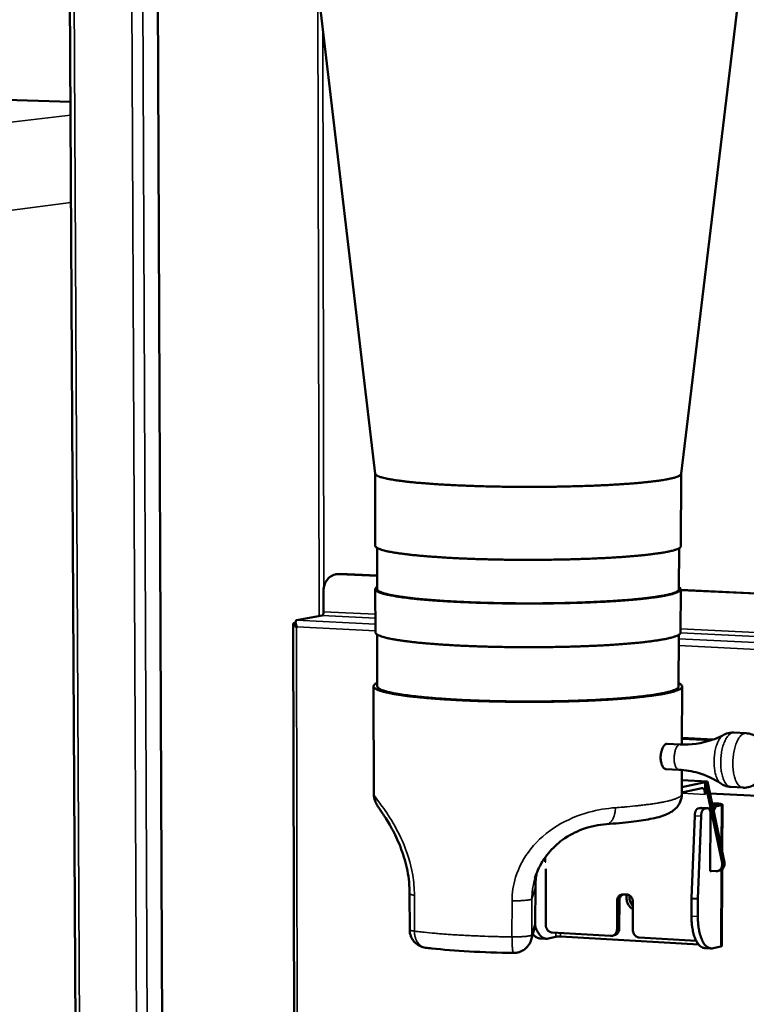
# Model space of a CAD drawing. Units: millimetres. Extents: x 65 to 5852, y 100 to 4100.
# Drawn here: x 3627 to 3785, y 3776 to 3990 of the extents above; entities that cross this region are included whole.
import ezdxf

# ---------------------------------------------------------------- set-up
doc = ezdxf.new("R2010")
doc.units = ezdxf.units.MM
doc.header["$LTSCALE"] = 20
doc.layers.add('Visible (ISO)', color=7, linetype='Continuous', lineweight=50)
doc.layers.add('Visible Narrow (ISO)', color=7, linetype='Continuous', lineweight=35)

msp = doc.modelspace()

# ---------------------------------------------------------------- linework, layer by layer
at = {"layer": 'Visible (ISO)'}
for p, q in [((3639.79, 3654.92), (3637.81, 4026.37)), ((3657, 4025.64), (3658.5, 3657.95)), ((3704.38, 3891.2), (3688.66, 4024.45)), ((3770.91, 3891.16), (3786.54, 4020.75)), ((3638.1, 3972.12), (3471.07, 3977.36)), ((3704.38, 3891.21), (3704.4, 3875.51)), ((3770.91, 3891.17), (3770.85, 3875.47)), ((3704.79, 3875.05), (3704.8, 3866.1)), ((3770.46, 3875.01), (3770.43, 3866.06)), ((3695.85, 3869.34), (3696.09, 3869.38)), ((3696.76, 3869.43), (3696.09, 3869.38)), ((3704.79, 3869), (3696.52, 3869.38)), ((3704.79, 3869.05), (3696.76, 3869.43)), ((3704.4, 3866.1), (3704.41, 3856.7)), ((3770.82, 3866.06), (3770.79, 3856.66)), ((3803.8, 3864.4), (3770.82, 3865.95)), ((3803.8, 3864.35), (3770.82, 3865.9)), ((3693.16, 3861.18), (3693.15, 3865.74)), ((3687.26, 3859.32), (3692.82, 3860.35)), ((3686.55, 3858.56), (3686.87, 3708)), ((3687.05, 3858.77), (3686.7, 3858.7)), ((3687.09, 3858.58), (3687.17, 3858.3)), ((3687.35, 3857.88), (3687.26, 3857.77)), ((3704.8, 3856.21), (3704.81, 3844.97)), ((3770.39, 3856.17), (3770.35, 3844.92)), ((3704.03, 3844.97), (3704.06, 3821.55)), ((3771.13, 3844.92), (3771.09, 3832.32)), ((3777.86, 3833.38), (3771.09, 3833.73)), ((3785.01, 3834.76), (3782.37, 3834.89)), ((3767.88, 3832.48), (3770.72, 3832.33)), ((3777.41, 3833.23), (3771.09, 3833.55)), ((3767.58, 3826.97), (3770.43, 3826.82)), ((3771.07, 3826.78), (3771.05, 3821.5)), ((3771.06, 3824.53), (3776.61, 3824.24)), ((3771.06, 3823.02), (3776.11, 3824.13)), ((3776.1, 3821.43), (3776.11, 3824.13)), ((3776.11, 3824.13), (3776.61, 3824.24)), ((3779.8, 3806.55), (3776.11, 3824.13)), ((3776.61, 3824.24), (3780.3, 3806.66)), ((3784.37, 3822.92), (3781.74, 3823.06)), ((3771.05, 3821.86), (3775.43, 3822.82)), ((3777.15, 3821.68), (3802.75, 3820.3)), ((3778.56, 3819.47), (3777.6, 3819.52)), ((3777.64, 3819.34), (3777.9, 3819.32)), ((3777.69, 3819.09), (3778.26, 3819.21)), ((3778.65, 3818.91), (3779.65, 3819.14)), ((3779.87, 3819.24), (3779.83, 3808.89)), ((3773.17, 3798.86), (3773.85, 3816.81)), ((3774.53, 3818.38), (3775.25, 3818.54)), ((3775.25, 3816.73), (3774.56, 3798.78)), ((3775.33, 3818.55), (3775.25, 3818.54)), ((3776.72, 3818.47), (3775.33, 3818.55)), ((3775.92, 3818.3), (3776.64, 3818.47)), ((3777.25, 3804.74), (3777.3, 3817.07)), ((3741.33, 3806.76), (3741.33, 3807.74)), ((3741.49, 3806.8), (3741.33, 3806.76)), ((3741.49, 3805.27), (3741.47, 3793.03)), ((3777.25, 3804.79), (3778.44, 3804.72)), ((3777.42, 3804.78), (3777.25, 3804.74)), ((3779.29, 3804.87), (3778.79, 3804.75)), ((3779.81, 3805.13), (3779.75, 3788.5)), ((3711.86, 3799.83), (3711.87, 3792.01)), ((3739.2, 3801.25), (3739.19, 3793.46)), ((3758.36, 3799.71), (3759.05, 3799.67)), ((3756.96, 3792.12), (3756.97, 3798.26)), ((3757.48, 3798.37), (3757.46, 3792.24)), ((3760.42, 3798.06), (3760.41, 3791.92)), ((3773.15, 3794.95), (3773.17, 3798.74)), ((3773.17, 3798.86), (3773.17, 3798.74)), ((3774.54, 3794.87), (3774.56, 3798.66)), ((3774.56, 3798.66), (3774.56, 3798.78)), ((3739.03, 3792.37), (3738.29, 3789.8)), ((3742.84, 3791.42), (3755.57, 3790.67)), ((3741.54, 3790.05), (3740.16, 3790.13)), ((3741.98, 3790.09), (3743.67, 3790.49)), ((3774.73, 3788.77), (3744.69, 3790.53)), ((3756.43, 3790.82), (3755.93, 3790.7)), ((3761.78, 3790.31), (3774.19, 3789.58)), ((3776.03, 3788.02), (3777.42, 3787.94)), ((3779.52, 3788.39), (3777.85, 3787.98))]:
    msp.add_line(p, q, dxfattribs=at)
at = {"layer": 'Visible (ISO)', "flags": 128}
for points in [[(3704.38, 3891.2, 0.04329), (3704.5, 3891, 0.090778), (3704.57, 3890.92, 0.027036), (3704.85, 3890.75, 0.034765), (3705.07, 3890.65, 0.01027), (3705.56, 3890.47, 0.016059), (3705.88, 3890.38, 0.006479), (3706.52, 3890.22, 0.008985), (3706.99, 3890.11, 0.004538), (3707.77, 3889.97, 0.005744), (3708.39, 3889.86, 0.003366), (3709.3, 3889.72, 0.004026), (3710.07, 3889.62, 0.002619), (3711.1, 3889.5, 0.003017), (3712.01, 3889.4, 0.002124), (3713.16, 3889.28, 0.002379), (3714.19, 3889.19, 0.001783), (3715.45, 3889.09, 0.001955), (3716.6, 3889, 0.001543), (3717.96, 3888.91, 0.001662), (3719.22, 3888.83, 0.00137), (3720.65, 3888.75, 0.001455), (3722.01, 3888.69, 0.001247), (3723.51, 3888.62, 0.001307), (3724.95, 3888.57, 0.001159), (3726.51, 3888.51, 0.001201), (3728.01, 3888.47, 0.0011), (3729.61, 3888.43, 0.001128), (3731.17, 3888.4, 0.001065), (3732.79, 3888.37, 0.001081), (3734.39, 3888.36, 0.00105), (3736.02, 3888.35, 0.001055), (3737.64, 3888.34, 0.001055), (3739.26, 3888.34, 0.00105), (3740.89, 3888.35, 0.00108), (3742.49, 3888.37, 0.001065), (3744.11, 3888.39, 0.001128), (3745.67, 3888.42, 0.0011), (3747.27, 3888.46, 0.001201), (3748.77, 3888.5, 0.001159), (3750.33, 3888.55, 0.001307), (3751.77, 3888.6, 0.001246), (3753.27, 3888.67, 0.001455), (3754.63, 3888.73, 0.00137), (3756.06, 3888.81, 0.001662), (3757.32, 3888.88, 0.001542), (3758.68, 3888.97, 0.001955), (3759.83, 3889.06, 0.001783), (3761.09, 3889.16, 0.002379), (3762.12, 3889.25, 0.002123), (3763.28, 3889.37, 0.003015), (3764.18, 3889.46, 0.002618), (3765.22, 3889.59, 0.004024), (3765.98, 3889.69, 0.003364), (3766.9, 3889.83, 0.005741), (3767.52, 3889.93, 0.004536), (3768.3, 3890.08, 0.008978), (3768.76, 3890.18, 0.006475), (3769.41, 3890.34, 0.016044), (3769.73, 3890.43, 0.010261), (3770.22, 3890.61, 0.034724), (3770.44, 3890.71, 0.026977), (3770.72, 3890.88, 0.090676), (3770.79, 3890.96, 0.043232), (3770.91, 3891.16)], [(3770.85, 3875.47, -0.049209), (3770.77, 3875.27, -0.098782), (3770.7, 3875.19, -0.032223), (3770.47, 3875.01, -0.039461), (3770.26, 3874.9, -0.011995), (3769.81, 3874.72, -0.018252), (3769.52, 3874.62, -0.007276), (3768.92, 3874.46, -0.010123), (3768.49, 3874.35, -0.005045), (3767.76, 3874.2, -0.006417), (3767.18, 3874.09, -0.003716), (3766.33, 3873.95, -0.004464), (3765.61, 3873.85, -0.002875), (3764.63, 3873.71, -0.003323), (3763.78, 3873.61, -0.002318), (3762.69, 3873.49, -0.002605), (3761.71, 3873.4, -0.001935), (3760.52, 3873.29, -0.002129), (3759.43, 3873.2, -0.001664), (3758.14, 3873.1, -0.001799), (3756.94, 3873.02, -0.00147), (3755.57, 3872.94, -0.001566), (3754.28, 3872.87, -0.001329), (3752.84, 3872.8, -0.001398), (3751.46, 3872.74, -0.001228), (3749.96, 3872.68, -0.001277), (3748.52, 3872.63, -0.001157), (3746.98, 3872.59, -0.001191), (3745.48, 3872.55, -0.001111), (3743.91, 3872.52, -0.001132), (3742.36, 3872.5, -0.001087), (3740.78, 3872.48, -0.001097), (3739.2, 3872.47, -0.001083), (3737.62, 3872.47, -0.001083), (3736.03, 3872.47, -0.001097), (3734.46, 3872.49, -0.001087), (3732.87, 3872.5, -0.001133), (3731.33, 3872.53, -0.001112), (3729.76, 3872.56, -0.001191), (3728.26, 3872.6, -0.001157), (3726.72, 3872.64, -0.001277), (3725.27, 3872.69, -0.001228), (3723.77, 3872.75, -0.001398), (3722.4, 3872.81, -0.001329), (3720.96, 3872.89, -0.001566), (3719.67, 3872.96, -0.00147), (3718.3, 3873.05, -0.0018), (3717.1, 3873.13, -0.001665), (3715.81, 3873.23, -0.002129), (3714.72, 3873.32, -0.001936), (3713.53, 3873.43, -0.002606), (3712.55, 3873.52, -0.002319), (3711.46, 3873.65, -0.003325), (3710.61, 3873.75, -0.002876), (3709.63, 3873.88, -0.004466), (3708.92, 3873.99, -0.003718), (3708.06, 3874.13, -0.006421), (3707.48, 3874.24, -0.005048), (3706.76, 3874.39, -0.01013), (3706.32, 3874.5, -0.00728), (3705.73, 3874.66, -0.01827), (3705.43, 3874.76, -0.012008), (3704.99, 3874.94, -0.039507), (3704.78, 3875.06, -0.032288), (3704.54, 3875.23, -0.098886), (3704.48, 3875.31, -0.049275), (3704.4, 3875.51)], [(3693.15, 3865.74, -0.030511), (3693.19, 3866.35, -0.048441), (3693.27, 3866.72, -0.011867), (3693.49, 3867.37, -0.030511), (3693.6, 3867.62, -0.033363), (3693.84, 3868.01, -0.03262), (3694.14, 3868.38, -0.035602), (3694.46, 3868.69, -0.034989), (3694.84, 3868.95, -0.03716), (3695.08, 3869.08, -0.016388), (3695.65, 3869.3, -0.057861), (3695.99, 3869.37, -0.037018), (3696.52, 3869.38)], [(3770.43, 3866.53, -0.111192), (3770.64, 3866.42, -0.124114), (3770.76, 3866.24, -0.060266), (3770.81, 3866.04, -0.126341), (3770.8, 3865.94, -0.086358), (3770.7, 3865.79, -0.067804), (3770.53, 3865.65, -0.022131), (3770.21, 3865.47, -0.029052), (3769.96, 3865.36, -0.009829), (3769.45, 3865.17, -0.014543), (3769.1, 3865.07, -0.006418), (3768.44, 3864.9, -0.008565), (3767.95, 3864.79, -0.004566), (3767.16, 3864.64, -0.005658), (3766.52, 3864.53, -0.003433), (3765.6, 3864.38, -0.004054), (3764.82, 3864.28, -0.002703), (3763.79, 3864.15, -0.003087), (3762.88, 3864.04, -0.002212), (3761.73, 3863.92, -0.002463), (3760.7, 3863.82, -0.001871), (3759.45, 3863.72, -0.002042), (3758.3, 3863.63, -0.001628), (3756.97, 3863.53, -0.001749), (3755.72, 3863.46, -0.001453), (3754.3, 3863.37, -0.001539), (3752.97, 3863.31, -0.001327), (3751.48, 3863.24, -0.001388), (3750.07, 3863.18, -0.001237), (3748.54, 3863.13, -0.00128), (3747.06, 3863.09, -0.001176), (3745.49, 3863.05, -0.001205), (3743.96, 3863.02, -0.001139), (3742.36, 3862.99, -0.001156), (3740.8, 3862.97, -0.001124), (3739.2, 3862.97, -0.00113), (3737.61, 3862.96, -0.00113), (3736.01, 3862.97, -0.001124), (3734.42, 3862.98, -0.001156), (3732.85, 3863, -0.00114), (3731.26, 3863.02, -0.001205), (3729.72, 3863.06, -0.001176), (3728.16, 3863.1, -0.00128), (3726.68, 3863.14, -0.001237), (3725.14, 3863.2, -0.001388), (3723.73, 3863.26, -0.001327), (3722.25, 3863.33, -0.001539), (3720.91, 3863.4, -0.001453), (3719.5, 3863.48, -0.001749), (3718.25, 3863.56, -0.001628), (3716.91, 3863.66, -0.002043), (3715.77, 3863.75, -0.001871), (3714.52, 3863.85, -0.002464), (3713.49, 3863.95, -0.002213), (3712.34, 3864.07, -0.003088), (3711.43, 3864.18, -0.002704), (3710.39, 3864.31, -0.004056), (3709.62, 3864.42, -0.003435), (3708.7, 3864.56, -0.005661), (3708.06, 3864.68, -0.004568), (3707.27, 3864.83, -0.008571), (3706.78, 3864.94, -0.006422), (3706.12, 3865.11, -0.014556), (3705.77, 3865.22, -0.009837), (3705.26, 3865.4, -0.029084), (3705.01, 3865.51, -0.02217), (3704.69, 3865.69, -0.067881), (3704.52, 3865.84, -0.086476), (3704.43, 3865.99, -0.126352), (3704.41, 3866.08, -0.060205), (3704.46, 3866.28, -0.123979), (3704.58, 3866.46, -0.111093), (3704.79, 3866.58)], [(3770.43, 3866.06, -0.04924), (3770.34, 3865.85, -0.098797), (3770.27, 3865.76, -0.032254), (3770.02, 3865.58, -0.039496), (3769.8, 3865.46, -0.012025), (3769.34, 3865.27, -0.018285), (3769.03, 3865.17, -0.007302), (3768.4, 3865, -0.010152), (3767.95, 3864.89, -0.005072), (3767.18, 3864.73, -0.006445), (3766.58, 3864.61, -0.003744), (3765.68, 3864.47, -0.004492), (3764.93, 3864.36, -0.002904), (3763.91, 3864.22, -0.003352), (3763.02, 3864.11, -0.002348), (3761.88, 3863.99, -0.002635), (3760.86, 3863.89, -0.001967), (3759.61, 3863.78, -0.00216), (3758.47, 3863.69, -0.001698), (3757.13, 3863.59, -0.001832), (3755.89, 3863.51, -0.001507), (3754.46, 3863.43, -0.001601), (3753.12, 3863.36, -0.001369), (3751.63, 3863.29, -0.001436), (3750.2, 3863.23, -0.001272), (3748.66, 3863.17, -0.001319), (3747.16, 3863.13, -0.001207), (3745.58, 3863.09, -0.001238), (3744.03, 3863.06, -0.001167), (3742.42, 3863.03, -0.001185), (3740.83, 3863.01, -0.001151), (3739.22, 3863, -0.001157), (3737.61, 3863, -0.001157), (3736, 3863, -0.001151), (3734.38, 3863.02, -0.001185), (3732.79, 3863.04, -0.001168), (3731.18, 3863.06, -0.001238), (3729.64, 3863.1, -0.001207), (3728.05, 3863.14, -0.001319), (3726.56, 3863.19, -0.001272), (3725.01, 3863.24, -0.001437), (3723.59, 3863.3, -0.001369), (3722.09, 3863.38, -0.001602), (3720.75, 3863.45, -0.001507), (3719.33, 3863.53, -0.001833), (3718.08, 3863.62, -0.001699), (3716.74, 3863.72, -0.00216), (3715.6, 3863.81, -0.001967), (3714.36, 3863.92, -0.002636), (3713.34, 3864.02, -0.002349), (3712.2, 3864.15, -0.003353), (3711.31, 3864.26, -0.002905), (3710.29, 3864.39, -0.004494), (3709.54, 3864.5, -0.003745), (3708.64, 3864.65, -0.006449), (3708.04, 3864.76, -0.005075), (3707.27, 3864.93, -0.01016), (3706.82, 3865.04, -0.007307), (3706.19, 3865.21, -0.018302), (3705.88, 3865.32, -0.012037), (3705.42, 3865.5, -0.039542), (3705.2, 3865.62, -0.032317), (3704.95, 3865.8, -0.098899), (3704.88, 3865.89, -0.049304), (3704.8, 3866.1)], [(3692.82, 3860.35, 0.051333), (3692.94, 3860.43, 0.091922), (3692.99, 3860.49, 0.037029), (3693.04, 3860.59, 0.020242), (3693.12, 3860.79, 0.049489), (3693.15, 3860.96, 0.037995), (3693.16, 3861.18)], [(3770.79, 3856.66, -0.049841), (3770.71, 3856.44, -0.098011), (3770.64, 3856.35, -0.032127), (3770.4, 3856.17, -0.040452), (3770.19, 3856.05, -0.012856), (3769.75, 3855.86, -0.019086), (3769.45, 3855.76, -0.00773), (3768.86, 3855.58, -0.010669), (3768.43, 3855.47, -0.005352), (3767.7, 3855.31, -0.006787), (3767.12, 3855.19, -0.003943), (3766.27, 3855.04, -0.004731), (3765.55, 3854.93, -0.003052), (3764.57, 3854.79, -0.003526), (3763.72, 3854.68, -0.002462), (3762.63, 3854.55, -0.002766), (3761.66, 3854.45, -0.002056), (3760.46, 3854.34, -0.002261), (3759.38, 3854.24, -0.001769), (3758.09, 3854.14, -0.001912), (3756.89, 3854.05, -0.001563), (3755.52, 3853.96, -0.001664), (3754.23, 3853.89, -0.001413), (3752.79, 3853.81, -0.001486), (3751.42, 3853.75, -0.001305), (3749.92, 3853.69, -0.001357), (3748.48, 3853.64, -0.00123), (3746.94, 3853.59, -0.001266), (3745.44, 3853.55, -0.001182), (3743.87, 3853.52, -0.001204), (3742.33, 3853.5, -0.001156), (3740.75, 3853.48, -0.001167), (3739.18, 3853.47, -0.001151), (3737.59, 3853.47, -0.001151), (3736.01, 3853.47, -0.001167), (3734.44, 3853.48, -0.001156), (3732.85, 3853.5, -0.001204), (3731.31, 3853.53, -0.001182), (3729.74, 3853.56, -0.001266), (3728.25, 3853.6, -0.001231), (3726.7, 3853.65, -0.001358), (3725.26, 3853.71, -0.001306), (3723.77, 3853.77, -0.001486), (3722.4, 3853.83, -0.001413), (3720.95, 3853.91, -0.001665), (3719.67, 3853.99, -0.001563), (3718.3, 3854.08, -0.001913), (3717.1, 3854.17, -0.001769), (3715.81, 3854.27, -0.002262), (3714.73, 3854.37, -0.002057), (3713.53, 3854.48, -0.002767), (3712.56, 3854.59, -0.002463), (3711.47, 3854.72, -0.003527), (3710.62, 3854.83, -0.003054), (3709.64, 3854.97, -0.004733), (3708.93, 3855.08, -0.003945), (3708.07, 3855.23, -0.006791), (3707.5, 3855.35, -0.005355), (3706.77, 3855.51, -0.010677), (3706.34, 3855.62, -0.007735), (3705.74, 3855.8, -0.019104), (3705.44, 3855.91, -0.012869), (3705.01, 3856.1, -0.040498), (3704.8, 3856.21, -0.032188), (3704.56, 3856.4, -0.098108), (3704.49, 3856.49, -0.049906), (3704.41, 3856.7)], [(3770.36, 3845.64, -0.063428), (3770.66, 3845.51, -0.070123), (3770.89, 3845.32, -0.033326), (3771.08, 3845.1, -0.094893), (3771.12, 3845, -0.12054), (3771.13, 3844.84, -0.106552), (3771.05, 3844.68, -0.054417), (3770.88, 3844.5, -0.050281), (3770.66, 3844.36, -0.016042), (3770.26, 3844.16, -0.02302), (3769.97, 3844.04, -0.008802), (3769.39, 3843.85, -0.012412), (3768.97, 3843.73, -0.005966), (3768.25, 3843.56, -0.007692), (3767.69, 3843.44, -0.004339), (3766.83, 3843.27, -0.005263), (3766.12, 3843.15, -0.003325), (3765.13, 3843, -0.003869), (3764.28, 3842.89, -0.00266), (3763.18, 3842.75, -0.003004), (3762.2, 3842.64, -0.002207), (3760.98, 3842.51, -0.002437), (3759.88, 3842.41, -0.001889), (3758.57, 3842.3, -0.002048), (3757.35, 3842.21, -0.001661), (3755.95, 3842.11, -0.001774), (3754.64, 3842.03, -0.001498), (3753.16, 3841.95, -0.001578), (3751.76, 3841.88, -0.00138), (3750.23, 3841.82, -0.001437), (3748.75, 3841.76, -0.001298), (3747.17, 3841.71, -0.001337), (3745.64, 3841.67, -0.001246), (3744.02, 3841.63, -0.00127), (3742.44, 3841.61, -0.001218), (3740.82, 3841.59, -0.001229), (3739.2, 3841.58, -0.001212), (3737.58, 3841.58, -0.001212), (3735.95, 3841.58, -0.001229), (3734.34, 3841.59, -0.001218), (3732.71, 3841.62, -0.00127), (3731.13, 3841.64, -0.001246), (3729.52, 3841.68, -0.001337), (3727.99, 3841.72, -0.001299), (3726.4, 3841.78, -0.001437), (3724.93, 3841.83, -0.00138), (3723.4, 3841.9, -0.001578), (3721.99, 3841.97, -0.001498), (3720.52, 3842.06, -0.001774), (3719.21, 3842.14, -0.001662), (3717.81, 3842.24, -0.002048), (3716.59, 3842.33, -0.001889), (3715.28, 3842.44, -0.002437), (3714.18, 3842.55, -0.002207), (3712.96, 3842.67, -0.003006), (3711.98, 3842.78, -0.002661), (3710.88, 3842.92, -0.003871), (3710.03, 3843.04, -0.003326), (3709.04, 3843.19, -0.005265), (3708.34, 3843.31, -0.004341), (3707.48, 3843.48, -0.007697), (3706.91, 3843.6, -0.005969), (3706.19, 3843.78, -0.012422), (3705.78, 3843.89, -0.008808), (3705.2, 3844.09, -0.023043), (3704.91, 3844.2, -0.016063), (3704.51, 3844.4, -0.050338), (3704.29, 3844.55, -0.054512), (3704.12, 3844.72, -0.106619), (3704.04, 3844.89, -0.120542), (3704.04, 3845.05, -0.09478), (3704.09, 3845.14, -0.033279), (3704.28, 3845.37, -0.070044), (3704.51, 3845.56, -0.063348), (3704.81, 3845.69)], [(3770.35, 3844.92, -0.049919), (3770.27, 3844.7, -0.097948), (3770.2, 3844.6, -0.032143), (3769.95, 3844.41, -0.040569), (3769.73, 3844.28, -0.012963), (3769.27, 3844.09, -0.019192), (3768.95, 3843.97, -0.007799), (3768.33, 3843.79, -0.010748), (3767.88, 3843.67, -0.005408), (3767.11, 3843.5, -0.00685), (3766.51, 3843.38, -0.003993), (3765.61, 3843.22, -0.004785), (3764.86, 3843.1, -0.003099), (3763.84, 3842.96, -0.003574), (3762.95, 3842.85, -0.002507), (3761.81, 3842.71, -0.002812), (3760.8, 3842.61, -0.002101), (3759.55, 3842.49, -0.002306), (3758.42, 3842.39, -0.001815), (3757.08, 3842.29, -0.001957), (3755.83, 3842.2, -0.00161), (3754.41, 3842.11, -0.001711), (3753.07, 3842.04, -0.001463), (3751.58, 3841.96, -0.001535), (3750.16, 3841.9, -0.00136), (3748.61, 3841.84, -0.00141), (3747.12, 3841.79, -0.00129), (3745.54, 3841.75, -0.001323), (3743.99, 3841.72, -0.001248), (3742.39, 3841.69, -0.001267), (3740.8, 3841.67, -0.001231), (3739.19, 3841.66, -0.001237), (3737.58, 3841.66, -0.001237), (3735.97, 3841.66, -0.001231), (3734.35, 3841.67, -0.001267), (3732.77, 3841.7, -0.001248), (3731.16, 3841.72, -0.001323), (3729.62, 3841.76, -0.00129), (3728.03, 3841.81, -0.00141), (3726.54, 3841.86, -0.00136), (3725, 3841.92, -0.001535), (3723.58, 3841.98, -0.001464), (3722.09, 3842.06, -0.001711), (3720.75, 3842.13, -0.00161), (3719.33, 3842.23, -0.001958), (3718.08, 3842.32, -0.001815), (3716.74, 3842.42, -0.002307), (3715.61, 3842.52, -0.002101), (3714.36, 3842.64, -0.002813), (3713.35, 3842.75, -0.002508), (3712.21, 3842.88, -0.003576), (3711.32, 3843, -0.0031), (3710.3, 3843.14, -0.004787), (3709.55, 3843.26, -0.003995), (3708.65, 3843.42, -0.006854), (3708.05, 3843.54, -0.00541), (3707.29, 3843.71, -0.010756), (3706.83, 3843.83, -0.007804), (3706.21, 3844.02, -0.01921), (3705.89, 3844.13, -0.012976), (3705.44, 3844.33, -0.040614), (3705.22, 3844.45, -0.032202), (3704.97, 3844.65, -0.098041), (3704.9, 3844.74, -0.049981), (3704.81, 3844.97)], [(3776.1, 3821.43, 0.028857), (3776.09, 3821.77, 0.041321), (3776.05, 3822.01, 0.011854), (3775.96, 3822.34, 0.027017), (3775.91, 3822.48, 0.060305), (3775.82, 3822.62, 0.053915), (3775.69, 3822.76, 0.119529), (3775.6, 3822.81, 0.072666), (3775.43, 3822.82)], [(3778.26, 3819.21, 0.166164), (3778.33, 3819.23, 0.551169), (3778.33, 3819.25, 0.076515), (3778.31, 3819.26, 0.012845), (3778.2, 3819.3, 0.038711), (3778.06, 3819.32, 0.03546), (3777.9, 3819.32)], [(3778, 3817.63, -0.03497), (3778.05, 3817.99, -0.046308), (3778.13, 3818.25, -0.016791), (3778.27, 3818.55, -0.031016), (3778.36, 3818.71, -0.086722), (3778.45, 3818.8, -0.047579), (3778.65, 3818.91)], [(3779.65, 3819.14, 0.284933), (3779.78, 3819.11, 0.295616), (3779.85, 3819.21, 0.073378), (3779.85, 3819.27, 0.181903), (3779.84, 3819.29, 0.083438), (3779.77, 3819.32, 0.034779), (3779.6, 3819.36, 0.004652), (3779.48, 3819.38, 0.001726), (3779.16, 3819.43, 0.014802), (3778.93, 3819.45, 0.009482), (3778.56, 3819.47)], [(3774.53, 3818.38, 0.046378), (3774.36, 3818.29, 0.083615), (3774.28, 3818.22, 0.028202), (3774.15, 3818.02, 0.041038), (3774.07, 3817.87, 0.02096), (3774.03, 3817.73, 0.007998), (3773.92, 3817.38, 0.036273), (3773.88, 3817.16, 0.023275), (3773.85, 3816.81)], [(3775.25, 3816.73, -0.023255), (3775.27, 3817.08, -0.036246), (3775.31, 3817.3, -0.007986), (3775.42, 3817.66, -0.020938), (3775.46, 3817.79, -0.041017), (3775.54, 3817.94, -0.028191), (3775.68, 3818.14, -0.083606), (3775.75, 3818.22, -0.046359), (3775.92, 3818.3)], [(3776.64, 3818.47, -0.072876), (3776.81, 3818.45, -0.119795), (3776.9, 3818.41, -0.054108), (3777.03, 3818.27, -0.060445), (3777.11, 3818.12, -0.027055), (3777.16, 3817.98, -0.011874), (3777.26, 3817.65, -0.041334), (3777.29, 3817.41, -0.028883), (3777.3, 3817.07)], [(3779.8, 3806.55, -0.041983), (3779.84, 3806.22, -0.062146), (3779.82, 3805.99, -0.020822), (3779.73, 3805.64, -0.042103), (3779.67, 3805.47, -0.046535), (3779.53, 3805.25, -0.045848), (3779.36, 3805.06, -0.049989), (3779.22, 3804.95, -0.027337), (3778.93, 3804.79, -0.073344), (3778.73, 3804.74, -0.05003), (3778.44, 3804.72)], [(3779.29, 3804.87, 0.0513), (3779.59, 3804.98, 0.075537), (3779.77, 3805.1, 0.028903), (3780.02, 3805.35, 0.050682), (3780.13, 3805.52, 0.045605), (3780.21, 3805.7, 0.023721), (3780.32, 3806.07, 0.065717), (3780.34, 3806.31, 0.045333), (3780.3, 3806.66)], [(3758.36, 3799.71, 0.054343), (3758.04, 3799.69, 0.078252), (3757.83, 3799.62, 0.031314), (3757.53, 3799.45, 0.054114), (3757.38, 3799.32, 0.04898), (3757.26, 3799.16, 0.025996), (3757.08, 3798.84, 0.068471), (3757, 3798.6, 0.0482), (3756.97, 3798.26)], [(3757.48, 3798.37, -0.045813), (3757.5, 3798.71, -0.065998), (3757.57, 3798.93, -0.0239), (3757.71, 3799.18, -0.025954), (3757.85, 3799.4, -0.071837), (3758, 3799.55, -0.047857), (3758.27, 3799.71)], [(3760.42, 3796.51, -0.036416), (3760.04, 3796.73, -0.057742), (3759.84, 3796.91, -0.016351), (3759.51, 3797.3, -0.036031), (3759.38, 3797.49, -0.034043), (3759.21, 3797.83, -0.034329), (3759.1, 3798.19, -0.034088), (3759.06, 3798.41, -0.014857), (3759.01, 3798.93, -0.054558), (3759.03, 3799.22, -0.03441), (3759.13, 3799.66)], [(3760.42, 3798.06, 0.044287), (3760.39, 3798.42, 0.065051), (3760.32, 3798.65, 0.023027), (3760.14, 3799, 0.044172), (3760.02, 3799.17, 0.048568), (3759.87, 3799.31, 0.027494), (3759.57, 3799.52, 0.073643), (3759.37, 3799.61, 0.049409), (3759.05, 3799.67)], [(3759.72, 3799.44, 0.037638), (3759.68, 3798.94, 0.058087), (3759.71, 3798.62, 0.01741), (3759.82, 3798.21, 0.017639), (3759.96, 3797.82, 0.058864), (3760.11, 3797.54, 0.037892), (3760.42, 3797.15)], [(3739.19, 3793.46, -0.017642), (3739.18, 3793.19, -0.017642), (3739.15, 3792.91, -0.017639), (3739.1, 3792.64, -0.017639), (3739.03, 3792.37)], [(3742.84, 3791.42, -0.04935), (3742.52, 3791.48, -0.073623), (3742.32, 3791.57, -0.027446), (3742.02, 3791.78, -0.048485), (3741.87, 3791.92, -0.044011), (3741.76, 3792.09, -0.02291), (3741.58, 3792.44, -0.064877), (3741.5, 3792.67, -0.044141), (3741.47, 3793.03)], [(3773.15, 3794.95, 0.010713), (3773.17, 3794.07, 0.019212), (3773.2, 3793.58, 0.001729), (3773.33, 3792.47, 0.010493), (3773.36, 3792.29, 0.013143), (3773.47, 3791.72, 0.011941), (3773.61, 3791.1, 0.016352), (3773.76, 3790.61, 0.014435), (3773.97, 3790.07, 0.021575), (3774.15, 3789.67, 0.018738), (3774.4, 3789.22, 0.029867), (3774.61, 3788.91, 0.026448), (3774.9, 3788.59, 0.041574), (3775.07, 3788.43, 0.021111), (3775.45, 3788.18, 0.070619), (3775.66, 3788.09, 0.043043), (3776.03, 3788.02)], [(3777.85, 3787.98, -0.054103), (3777.46, 3787.93, -0.081964), (3777.2, 3787.97, -0.029409), (3776.79, 3788.13, -0.053021), (3776.58, 3788.26, -0.035311), (3776.26, 3788.53, -0.038518), (3776, 3788.83, -0.023133), (3775.71, 3789.26, -0.02675), (3775.5, 3789.66, -0.016769), (3775.26, 3790.22, -0.019362), (3775.09, 3790.73, -0.01338), (3774.91, 3791.39, -0.014987), (3774.79, 3791.98, -0.011516), (3774.75, 3792.2, -0.002096), (3774.6, 3793.38, -0.020928), (3774.56, 3793.92, -0.011819), (3774.54, 3794.87)], [(3715.29, 3788.11, -0.030185), (3714.71, 3788.22, -0.04883), (3714.38, 3788.34, -0.011587), (3713.77, 3788.65, -0.030185), (3713.55, 3788.79, -0.030091), (3713.18, 3789.08, -0.030116), (3712.85, 3789.41, -0.030019), (3712.56, 3789.79, -0.030041), (3712.31, 3790.19, -0.029963), (3712.21, 3790.43, -0.011442), (3711.98, 3791.07, -0.048494), (3711.9, 3791.43, -0.029966), (3711.87, 3792.01)], [(3738.66, 3791.09, 0.034535), (3738.92, 3790.77, 0.0505), (3739.13, 3790.58, 0.014038), (3739.41, 3790.4, 0.017811), (3739.63, 3790.26, 0.064289), (3739.83, 3790.19, 0.039084), (3740.16, 3790.13)], [(3741.98, 3790.09, -0.053286), (3741.58, 3790.04, -0.080877), (3741.31, 3790.08, -0.02875), (3740.89, 3790.25, -0.052313), (3740.67, 3790.37, -0.035221), (3740.34, 3790.65, -0.038366), (3740.08, 3790.95, -0.023346), (3739.95, 3791.15, -0.007567), (3739.57, 3791.79, -0.036357), (3739.37, 3792.2, -0.023674), (3739.15, 3792.87)], [(3756.96, 3792.12, -0.048264), (3756.93, 3791.78, -0.068531), (3756.85, 3791.54, -0.026038), (3756.67, 3791.22, -0.049059), (3756.55, 3791.06, -0.054173), (3756.4, 3790.93, -0.031362), (3756.1, 3790.76, -0.07829), (3755.89, 3790.69, -0.054391), (3755.57, 3790.67)], [(3756.43, 3790.82, 0.057162), (3756.77, 3790.95, 0.082189), (3756.96, 3791.1, 0.03469), (3757.15, 3791.33, 0.03158), (3757.33, 3791.6, 0.074622), (3757.42, 3791.86, 0.054362), (3757.46, 3792.24)], [(3761.78, 3790.31, -0.049339), (3761.46, 3790.37, -0.073555), (3761.25, 3790.46, -0.027427), (3760.96, 3790.67, -0.048497), (3760.81, 3790.81, -0.044139), (3760.69, 3790.98, -0.023008), (3760.51, 3791.33, -0.065041), (3760.44, 3791.56, -0.044264), (3760.41, 3791.92)], [(3738.29, 3789.8, -0.032414), (3738.07, 3789.21, -0.051663), (3737.88, 3788.87, -0.013153), (3737.44, 3788.29, -0.032417), (3737.24, 3788.07, -0.03253), (3736.85, 3787.74, -0.032503), (3736.43, 3787.46, -0.032605), (3736.16, 3787.34, -0.013286), (3735.48, 3787.09, -0.05197), (3735.1, 3787, -0.032604), (3734.47, 3786.97)], [(3743.67, 3790.49, -0.009584), (3743.85, 3790.52, -0.021331), (3743.93, 3790.52, -0.00191), (3744.08, 3790.53, -0.001295), (3744.31, 3790.54, -0.014451), (3744.44, 3790.54, -0.008009), (3744.69, 3790.53)], [(3779.75, 3788.5, -0.037953), (3779.72, 3788.47, -0.037953), (3779.69, 3788.44, -0.082896), (3779.61, 3788.4, -0.082896), (3779.52, 3788.39)]]:
    msp.add_lwpolyline(points, format="xyb", dxfattribs=at)
at = {"layer": 'Visible (ISO)'}
for points, knots in [([(3686.7, 3858.7), (3686.47, 3858.66), (3686.53, 3858.42), (3686.85, 3858.11), (3686.96, 3858), (3687.1, 3857.88), (3687.26, 3857.77)], [-3.141593, -3.141593, -3.141593, -3.141593, -1.982044, -1.982044, -1.982044, -1.570796, -1.570796, -1.570796, -1.570796]), ([(3687.35, 3857.88), (3687.09, 3858.39), (3686.98, 3858.92), (3687.08, 3859.16), (3687.12, 3859.25), (3687.18, 3859.3), (3687.26, 3859.32)], [1.570796, 1.570796, 1.570796, 1.570796, 2.730345, 2.730345, 2.730345, 3.141593, 3.141593, 3.141593, 3.141593]), ([(3770.72, 3832.33), (3773.02, 3832.21), (3775.37, 3832.54), (3778.4, 3833.56), (3779.3, 3833.94), (3780.12, 3834.38)], [0, 0, 0, 0, 1.002805, 1.002805, 1.448683, 1.448683, 1.448683, 1.448683]), ([(3780.12, 3834.38), (3780.55, 3834.61), (3781.02, 3834.77), (3781.79, 3834.89), (3782.09, 3834.91), (3782.37, 3834.89)], [0, 0, 0, 0, 0.1903835, 0.1903835, 0.3024161, 0.3024161, 0.3024161, 0.3024161]), ([(3785.01, 3834.76), (3785.48, 3834.73), (3785.95, 3834.63), (3786.81, 3834.28), (3787.22, 3834.03), (3787.93, 3833.43), (3788.25, 3833.07), (3788.78, 3832.25), (3788.99, 3831.78), (3789.32, 3830.7), (3789.43, 3830.07), (3789.49, 3828.78), (3789.44, 3828.1), (3789.2, 3826.86), (3789.02, 3826.29), (3788.5, 3825.18), (3788.13, 3824.63), (3787.23, 3823.77), (3786.72, 3823.43), (3785.72, 3823.04), (3785.22, 3822.93), (3784.61, 3822.91), (3784.49, 3822.91), (3784.37, 3822.92)], [0, 0, 0, 0, 0.182576, 0.182576, 0.362312, 0.362312, 0.547509, 0.547509, 0.749292, 0.749292, 0.992184, 0.992184, 1.244457, 1.244457, 1.474605, 1.474605, 1.730252, 1.730252, 1.960833, 1.960833, 2.150435, 2.150435, 2.198115, 2.198115, 2.198115, 2.198115]), ([(3766.44, 3829.48), (3766.44, 3829.82), (3766.47, 3830.19), (3766.62, 3830.9), (3766.72, 3831.22), (3766.96, 3831.76), (3767.11, 3831.99), (3767.43, 3832.34), (3767.59, 3832.44), (3767.79, 3832.48), (3767.83, 3832.48), (3767.88, 3832.48)], [0, 0, 0, 0, 0.1319031, 0.1319031, 0.2638061, 0.2638061, 0.395709, 0.395709, 0.5276118, 0.5276118, 0.5671894, 0.5671894, 0.5671894, 0.5671894]), ([(3767.58, 3826.97), (3767.47, 3826.98), (3767.36, 3827.02), (3767.1, 3827.2), (3766.95, 3827.39), (3766.71, 3827.83), (3766.61, 3828.12), (3766.47, 3828.77), (3766.44, 3829.13), (3766.44, 3829.48)], [1.6230551, 1.6230551, 1.6230551, 1.6230551, 1.7147384, 1.7147384, 1.8466413, 1.8466413, 1.9785443, 1.9785443, 2.1104474, 2.1104474, 2.1104474, 2.1104474]), ([(3779.55, 3823.8), (3778.11, 3824.78), (3776.39, 3825.6), (3773.24, 3826.51), (3771.84, 3826.75), (3770.43, 3826.82)], [0, 0, 0, 0, 0.833955, 0.833955, 1.449745, 1.449745, 1.449745, 1.449745]), ([(3781.74, 3823.06), (3781.27, 3823.09), (3780.79, 3823.19), (3780.07, 3823.48), (3779.8, 3823.63), (3779.55, 3823.8)], [0, 0, 0, 0, 0.1826403, 0.1826403, 0.3024658, 0.3024658, 0.3024658, 0.3024658]), ([(3771.05, 3821.5), (3771.05, 3820.93), (3770.92, 3820.35), (3770.51, 3819.37), (3770.23, 3818.95), (3769.62, 3818.25), (3769.28, 3817.98), (3768.51, 3817.46), (3768.08, 3817.25), (3766.63, 3816.65), (3765.52, 3816.37), (3762.98, 3815.88), (3761.6, 3815.67), (3758.44, 3815.29), (3756.61, 3815.12), (3754.65, 3814.97)], [0, 0, 0, 0, 0.273402, 0.273402, 0.535838, 0.535838, 0.824831, 0.824831, 1.235192, 1.235192, 2.219479, 2.219479, 3.0863, 3.0863, 3.991771, 3.991771, 3.991771, 3.991771]), ([(3711.86, 3799.83), (3711.86, 3801.49), (3711.69, 3803.21), (3711.05, 3806.47), (3710.59, 3808.05), (3709.5, 3810.99), (3708.87, 3812.36), (3707.62, 3814.74), (3707, 3815.76), (3705.95, 3817.4), (3705.51, 3818.01), (3705.03, 3818.73), (3704.91, 3818.92), (3704.65, 3819.36), (3704.5, 3819.61), (3704.34, 3820.02)], [0, 0, 0, 0, 0.641477, 0.641477, 1.27637, 1.27637, 1.934085, 1.934085, 2.603759, 2.603759, 3.296064, 3.296064, 3.563997, 3.563997, 3.834742, 3.834742, 3.834742, 3.834742]), ([(3754.65, 3814.97), (3753.06, 3814.85), (3751.26, 3814.52), (3747.99, 3813.32), (3746.48, 3812.55), (3743.99, 3810.74), (3742.94, 3809.76), (3741.12, 3807.55), (3740.34, 3806.29), (3739.51, 3804.39), (3739.29, 3803.8), (3739.11, 3803.2)], [0, 0, 0, 0, 0.785716, 0.785716, 1.428468, 1.428468, 1.963047, 1.963047, 2.519884, 2.519884, 2.761049, 2.761049, 2.761049, 2.761049]), ([(3734.47, 3786.97), (3731.16, 3787.01), (3727.87, 3787.12), (3721.87, 3787.45), (3719.09, 3787.68), (3716.2, 3788), (3715.74, 3788.06), (3715.29, 3788.11)], [0, 0, 0, 0, 1.271151, 1.271151, 2.523481, 2.523481, 2.772026, 2.772026, 2.772026, 2.772026])]:
    msp.add_open_spline(points, degree=3, knots=knots, dxfattribs=at)
for points in [[(3704.34, 3820.02), (3704.16, 3820.49), (3704.06, 3821.02), (3704.06, 3821.55)], [(3739.54, 3804.43), (3739.32, 3803.38), (3739.2, 3802.31), (3739.2, 3801.25)]]:
    msp.add_open_spline(points, degree=3, dxfattribs=at)
at = {"layer": 'Visible Narrow (ISO)'}
for p, q in [((3638.73, 4026.33), (3640.69, 3654.68)), ((3652.97, 3653.69), (3651.32, 4025.86)), ((3653.68, 4025.77), (3655.27, 3653.15)), ((3692.16, 3860.23), (3691.92, 3996.84)), ((3692.96, 3987.99), (3693.17, 3866.06)), ((3569.2, 3961.06), (3638.12, 3969.19)), ((3584.36, 3943.22), (3638.22, 3950.17)), ((3696.52, 3869.38), (3696.76, 3869.43)), ((3704.41, 3859.79), (3692.82, 3860.35)), ((3693.16, 3861.18), (3704.41, 3860.64)), ((3687.06, 3858.68), (3686.7, 3858.7)), ((3687.26, 3859.32), (3704.41, 3858.48)), ((3687.26, 3857.77), (3687.57, 3708.5)), ((3704.41, 3857.04), (3687.35, 3857.88)), ((3770.79, 3857.43), (3803.35, 3855.86)), ((3770.39, 3855.28), (3803.34, 3853.68)), ((3803.35, 3855.01), (3770.78, 3856.58)), ((3803.33, 3852.21), (3770.39, 3853.82)), ((3704.08, 3821.41), (3704.06, 3821.55)), ((3771.05, 3821.7), (3776.1, 3821.43)), ((3778.65, 3818.91), (3777.72, 3818.96)), ((3777.9, 3819.32), (3778.56, 3819.47)), ((3777.9, 3819.13), (3777.9, 3819.32)), ((3779.65, 3819.14), (3778.26, 3819.21)), ((3779.61, 3809.95), (3779.65, 3819.14)), ((3773.85, 3816.81), (3775.25, 3816.73)), ((3775.92, 3818.3), (3774.53, 3818.38)), ((3775.25, 3818.54), (3776.64, 3818.47)), ((3780.3, 3806.66), (3779.8, 3806.55)), ((3779.52, 3788.39), (3779.59, 3804.98)), ((3712.9, 3791.7), (3712.9, 3799.52)), ((3738.45, 3798.73), (3739.2, 3801.23)), ((3739.2, 3801.23), (3739.19, 3793.45)), ((3739.2, 3801.23), (3739.2, 3801.25)), ((3734.13, 3798.3), (3734.12, 3790.45)), ((3738.44, 3790.89), (3738.45, 3798.73)), ((3756.97, 3798.26), (3757.48, 3798.37)), ((3774.56, 3798.78), (3773.17, 3798.86)), ((3773.17, 3798.74), (3774.56, 3798.66)), ((3739.19, 3793.45), (3738.44, 3790.89)), ((3739.03, 3792.37), (3739.19, 3793.45)), ((3739.19, 3793.46), (3739.19, 3793.45)), ((3774.54, 3794.87), (3773.15, 3794.95)), ((3738.29, 3789.8), (3738.44, 3790.89)), ((3743.67, 3790.49), (3743.67, 3791.37)), ((3744.7, 3791.31), (3744.69, 3790.53)), ((3757.46, 3792.24), (3756.96, 3792.12))]:
    msp.add_line(p, q, dxfattribs=at)
at = {"layer": 'Visible Narrow (ISO)', "flags": 128}
for points in [[(3780.12, 3834.38, 0.031457), (3779.75, 3834.12, 0.057487), (3779.57, 3833.94, 0.013322), (3779.21, 3833.44, 0.029606), (3779.07, 3833.21, 0.017547), (3778.83, 3832.7, 0.020612), (3778.65, 3832.25, 0.014195), (3778.47, 3831.65, 0.01586), (3778.33, 3831.1, 0.012745), (3778.21, 3830.45, 0.013464), (3778.13, 3829.84, 0.012534), (3778.08, 3829.18, 0.012533), (3778.06, 3828.53, 0.013474), (3778.08, 3827.91, 0.012752), (3778.13, 3827.25, 0.015883), (3778.2, 3826.7, 0.014211), (3778.32, 3826.08, 0.020654), (3778.45, 3825.61, 0.017581), (3778.64, 3825.08, 0.029684), (3778.75, 3824.83, 0.013386), (3779.05, 3824.31, 0.057623), (3779.21, 3824.11, 0.031542), (3779.55, 3823.8)], [(3781.74, 3823.06, -0.048965), (3781.38, 3823.14, -0.080662), (3781.18, 3823.24, -0.026712), (3780.84, 3823.52, -0.045867), (3780.67, 3823.71, -0.026081), (3780.42, 3824.08, -0.030355), (3780.23, 3824.43, -0.018011), (3780.03, 3824.94, -0.021136), (3779.88, 3825.39, -0.014233), (3779.74, 3825.99, -0.016051), (3779.64, 3826.53, -0.012398), (3779.57, 3827.18, -0.013318), (3779.53, 3827.79, -0.01173), (3779.51, 3828.46, -0.012011), (3779.53, 3829.11, -0.012006), (3779.58, 3829.76, -0.011728), (3779.67, 3830.42, -0.013304), (3779.77, 3831.02, -0.012388), (3779.92, 3831.66, -0.016024), (3780.07, 3832.19, -0.014212), (3780.28, 3832.77, -0.021087), (3780.47, 3833.2, -0.01797), (3780.73, 3833.68, -0.03027), (3780.95, 3834.01, -0.025995), (3781.25, 3834.36, -0.045742), (3781.44, 3834.53, -0.026615), (3781.81, 3834.77, -0.08053), (3782.01, 3834.85, -0.048839), (3782.37, 3834.89)], [(3785.01, 3834.76, 0.048867), (3784.65, 3834.72, 0.080597), (3784.44, 3834.64, 0.026646), (3784.08, 3834.4, 0.045754), (3783.88, 3834.23, 0.025966), (3783.59, 3833.88, 0.03025), (3783.37, 3833.55, 0.017942), (3783.11, 3833.06, 0.021061), (3782.92, 3832.63, 0.014188), (3782.71, 3832.05, 0.016), (3782.56, 3831.52, 0.012366), (3782.41, 3830.89, 0.013282), (3782.3, 3830.28, 0.011707), (3782.22, 3829.62, 0.011985), (3782.17, 3828.97, 0.01199), (3782.15, 3828.32, 0.01171), (3782.16, 3827.65, 0.013296), (3782.2, 3827.04, 0.012377), (3782.28, 3826.39, 0.016028), (3782.38, 3825.85, 0.01421), (3782.52, 3825.25, 0.021113), (3782.66, 3824.8, 0.017985), (3782.87, 3824.29, 0.03034), (3783.05, 3823.94, 0.026057), (3783.31, 3823.56, 0.045886), (3783.48, 3823.38, 0.026749), (3783.82, 3823.1, 0.080738), (3784.01, 3823, 0.049001), (3784.37, 3822.92)], [(3770.72, 3832.33, 0.055657), (3770.48, 3832.29, 0.094259), (3770.35, 3832.22, 0.035115), (3770.13, 3832.01, 0.049316), (3770, 3831.84, 0.024337), (3769.82, 3831.52, 0.029734), (3769.71, 3831.25, 0.017821), (3769.58, 3830.84, 0.020755), (3769.5, 3830.49, 0.016137), (3769.43, 3830.06, 0.016987), (3769.39, 3829.64, 0.016995), (3769.38, 3829.22, 0.016139), (3769.4, 3828.79, 0.020777), (3769.45, 3828.42, 0.017835), (3769.53, 3828.01, 0.029784), (3769.62, 3827.72, 0.024383), (3769.76, 3827.39, 0.049416), (3769.87, 3827.2, 0.035219), (3770.07, 3826.98, 0.094403), (3770.19, 3826.9, 0.055777), (3770.43, 3826.82)], [(3704.34, 3820.02, -0.022733), (3704.23, 3820.36, -0.022733), (3704.15, 3820.7, -0.022751), (3704.1, 3821.05, -0.022751), (3704.08, 3821.41)], [(3771.05, 3821.5, -0.050467), (3770.97, 3821.27, -0.096464), (3770.89, 3821.16, -0.031746), (3770.64, 3820.95, -0.041722), (3770.43, 3820.82, -0.014171), (3769.98, 3820.6, -0.020315), (3769.66, 3820.48, -0.008448), (3769.05, 3820.28, -0.011508), (3768.59, 3820.15, -0.005842), (3767.83, 3819.97, -0.007371), (3767.23, 3819.84, -0.004312), (3766.34, 3819.67, -0.005159), (3765.59, 3819.54, -0.003345), (3764.58, 3819.38, -0.003857), (3763.69, 3819.26, -0.002704), (3762.56, 3819.12, -0.003034), (3761.55, 3819, -0.002264), (3761.46, 3818.99, -0.000085), (3759.17, 3818.76, -0.004353), (3758.28, 3818.68, -0.002309), (3756.6, 3818.55)], [(3754.65, 3814.97, 0.044775), (3754.98, 3815.03, 0.071931), (3755.17, 3815.12, 0.022685), (3755.49, 3815.35, 0.043438), (3755.64, 3815.49, 0.029643), (3755.86, 3815.77, 0.032693), (3756.04, 3816.05, 0.022455), (3756.21, 3816.43, 0.024986), (3756.34, 3816.78, 0.018658), (3756.39, 3816.96, 0.005205), (3756.53, 3817.63, 0.031949), (3756.58, 3817.97, 0.01914), (3756.6, 3818.55)], [(3739.2, 3801.23, -0.012908), (3739.22, 3802.04, -0.012908), (3739.29, 3802.84, -0.012907), (3739.39, 3803.63, -0.012907), (3739.54, 3804.42)], [(3711.86, 3799.83, 0.034763), (3711.95, 3799.74, 0.089611), (3711.98, 3799.72, 0.024908), (3712.06, 3799.69, 0.006971), (3712.34, 3799.61, 0.024591), (3712.58, 3799.56, 0.019209), (3712.9, 3799.52)], [(3738.45, 3798.73, -0.027527), (3738.33, 3798.63, -0.071578), (3738.27, 3798.61, -0.016144), (3738.01, 3798.54, -0.021288), (3737.81, 3798.5, -0.005173), (3737.36, 3798.43, -0.009512), (3737.11, 3798.41, -0.004404), (3736.61, 3798.36, -0.005812), (3736.22, 3798.34, -0.003853), (3736.15, 3798.34, -0.000288), (3735.2, 3798.3, -0.007818), (3734.83, 3798.3, -0.004148), (3734.13, 3798.3)], [(3712.9, 3791.7, -0.019562), (3712.58, 3791.74, -0.024995), (3712.34, 3791.79, -0.007161), (3712.06, 3791.87, -0.025368), (3711.99, 3791.9, -0.090331), (3711.95, 3791.93, -0.03531), (3711.87, 3792.01)], [(3715.29, 3788.11, -0.043455), (3714.81, 3788.23, -0.068114), (3714.52, 3788.36, -0.021618), (3714.06, 3788.7, -0.042856), (3713.86, 3788.9, -0.033964), (3713.56, 3789.28, -0.035898), (3713.34, 3789.68, -0.028597), (3713.23, 3789.94, -0.010833), (3713.01, 3790.64, -0.045201), (3712.93, 3791.05, -0.028802), (3712.9, 3791.7)], [(3734.12, 3790.45, -0.001378), (3732.14, 3790.48, -0.002701), (3731.12, 3790.51, -0.00003), (3728.23, 3790.59, -0.001371), (3728.17, 3790.59, -0.001482), (3726.76, 3790.65, -0.001436), (3725.3, 3790.71, -0.001595), (3723.94, 3790.78, -0.001532), (3722.53, 3790.85, -0.001751), (3721.24, 3790.93, -0.001663), (3719.88, 3791.03, -0.001963), (3718.67, 3791.12, -0.001843), (3717.38, 3791.23, -0.002253), (3717.3, 3791.24, -0.000083), (3715.05, 3791.45, -0.004661), (3714.34, 3791.53, -0.002276), (3712.9, 3791.7)], [(3738.44, 3790.89, -0.028005), (3738.32, 3790.8, -0.072385), (3738.26, 3790.77, -0.01655), (3738, 3790.7, -0.021676), (3737.8, 3790.66, -0.005301), (3737.35, 3790.59, -0.009704), (3737.1, 3790.56, -0.004498), (3736.6, 3790.52, -0.005932), (3736.21, 3790.5, -0.003934), (3736.14, 3790.49, -0.0003), (3735.19, 3790.46, -0.007975), (3734.82, 3790.45, -0.004235), (3734.12, 3790.45)], [(3734.12, 3790.45, 0.003634), (3734.13, 3789.85, 0.006732), (3734.14, 3789.53, 0.000221), (3734.17, 3788.74, 0.003338), (3734.17, 3788.68, 0.00564), (3734.19, 3788.38, 0.004059), (3734.22, 3787.97, 0.009806), (3734.24, 3787.79, 0.00489), (3734.29, 3787.42, 0.023564), (3734.33, 3787.26, 0.022373), (3734.38, 3787.09, 0.085541), (3734.4, 3787.05, 0.031868), (3734.47, 3786.97)]]:
    msp.add_lwpolyline(points, format="xyb", dxfattribs=at)
at = {"layer": 'Visible Narrow (ISO)'}
for points, knots in [([(3712.9, 3799.52), (3712.9, 3800.98), (3712.77, 3802.46), (3712.09, 3806.49), (3711.28, 3809), (3709.45, 3813.18), (3708.48, 3814.92), (3706.62, 3817.86), (3705.74, 3819.05), (3704.54, 3820.67), (3704.18, 3821.15), (3704.08, 3821.41)], [0, 0, 0, 0, 0.5598, 0.5598, 1.551516, 1.551516, 2.394712, 2.394712, 3.267523, 3.267523, 4.078604, 4.078604, 4.078604, 4.078604]), ([(3756.6, 3818.55), (3754.76, 3818.42), (3752.8, 3818.11), (3748.47, 3816.91), (3746.1, 3815.93), (3741.74, 3813.25), (3739.78, 3811.55), (3736.72, 3807.73), (3735.59, 3805.63), (3734.4, 3801.76), (3734.14, 3800.03), (3734.13, 3798.3)], [0, 0, 0, 0, 0.75095, 0.75095, 1.634002, 1.634002, 2.541196, 2.541196, 3.417293, 3.417293, 4.078634, 4.078634, 4.078634, 4.078634]), ([(3738.45, 3798.73), (3738.46, 3800.11), (3738.64, 3801.49), (3739.04, 3802.95), (3739.07, 3803.07), (3739.11, 3803.2)], [-4.0786338, -4.0786338, -4.0786338, -4.0786338, -3.4172931, -3.4172931, -3.3548182, -3.3548182, -3.3548182, -3.3548182])]:
    msp.add_open_spline(points, degree=3, knots=knots, dxfattribs=at)

doc.saveas('drawing.dxf')
